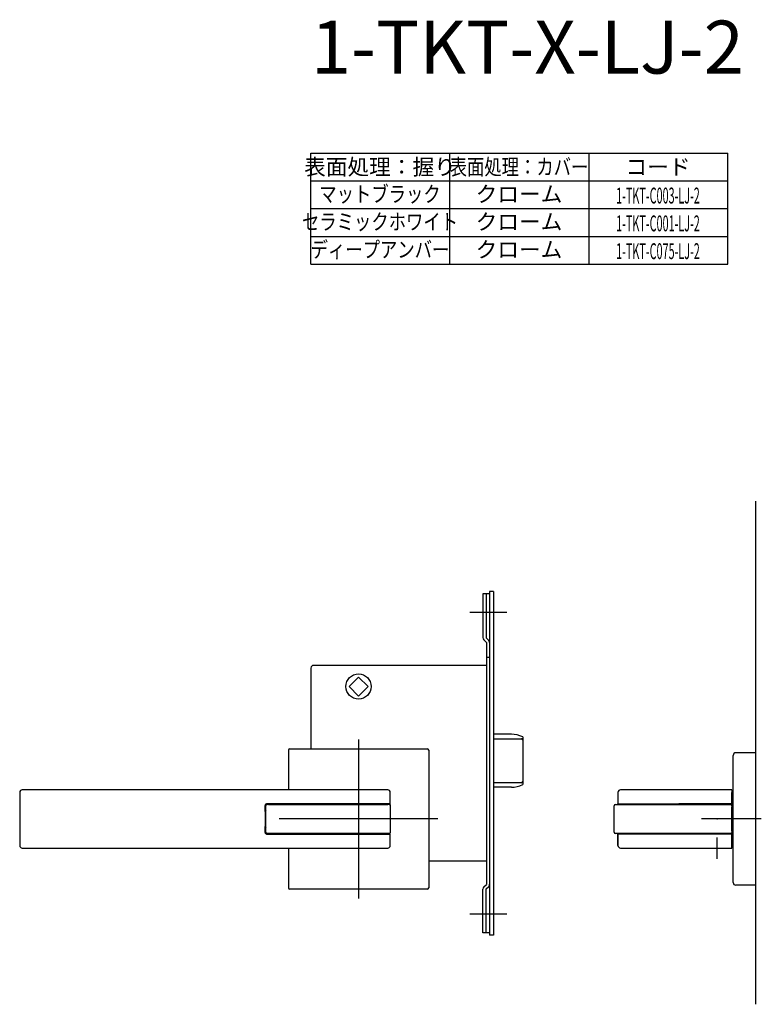
# Model space of a CAD drawing. Extents: x -3702 to -3068, y 1334 to 1747.
# Drawn here: x -3702 to -3422, y 1334 to 1706 of the extents above; entities that cross this region are included whole.
import ezdxf
from ezdxf.enums import TextEntityAlignment as Align

# ---------------------------------------------------------------- set-up
doc = ezdxf.new("R2010")
doc.units = 0
doc.header["$LTSCALE"] = 0.5
doc.linetypes.add('CENTER2', pattern=[28.575, 19.05, -3.175, 3.175, -3.175])
for name, color, linetype in [('01', 1, 'CONTINUOUS'), ('1CENTER', 7, 'CENTER2'), ('1DIM', 7, 'CONTINUOUS'), ('1TEXT', 7, 'CONTINUOUS')]:
    doc.layers.add(name, color=color, linetype=linetype)
doc.styles.get("Standard").update_dxf_attribs({"font": 'txt.shx', "bigfont": 'extfont.shx'})

msp = doc.modelspace()

# ---------------------------------------------------------------- linework, layer by layer
at = {"layer": '01'}
for p, q in [((-3424.38, 1523.69), (-3424.38, 1333.69)), ((-3518.38, 1481.69), (-3532.38, 1481.69)), ((-3574.38, 1433.69), (-3574.38, 1373.69)), ((-3574.38, 1433.69), (-3574.38, 1373.69)), ((-3600.88, 1429.69), (-3600.88, 1414.69)), ((-3600.38, 1430.19), (-3548.38, 1430.19)), ((-3547.88, 1429.69), (-3547.88, 1377.69)), ((-3424.38, 1428.69), (-3431.88, 1428.69)), ((-3424.38, 1428.69), (-3424.38, 1378.69)), ((-3432.88, 1379.69), (-3432.88, 1427.69)), ((-3476.38, 1413.69), (-3476.38, 1409.44)), ((-3455.16, 1414.69), (-3475.38, 1414.69)), ((-3562.38, 1409.44), (-3563.03, 1409.19)), ((-3476.38, 1409.44), (-3453.43, 1409.42)), ((-3476.38, 1409.19), (-3476.38, 1409.44)), ((-3609.63, 1406.55), (-3609.63, 1408.43)), ((-3477.88, 1398.69), (-3477.88, 1408.69)), ((-3477.38, 1409.19), (-3476.1, 1409.19)), ((-3544.38, 1403.69), (-3604.38, 1403.69)), ((-3544.38, 1403.69), (-3604.38, 1403.69)), ((-3422.25, 1403.69), (-3444.88, 1403.69)), ((-3609.63, 1398.94), (-3609.63, 1400.83)), ((-3562.38, 1397.94), (-3563.03, 1398.19)), ((-3476.1, 1398.19), (-3477.38, 1398.19)), ((-3476.38, 1397.94), (-3476.38, 1398.19)), ((-3476.38, 1397.94), (-3476.38, 1393.69)), ((-3476.38, 1393.69), (-3476.38, 1397.94)), ((-3600.88, 1392.69), (-3600.88, 1377.69)), ((-3475.38, 1392.69), (-3460.85, 1392.69)), ((-3548.38, 1377.19), (-3600.38, 1377.19)), ((-3424.38, 1378.69), (-3431.88, 1378.69)), ((-3518.38, 1367.69), (-3532.38, 1367.69))]:
    msp.add_line(p, q, dxfattribs=at)
at = {"layer": '01', "linetype": 'BYBLOCK'}
for p, q in [((-3524.88, 1488.69), (-3527.38, 1488.69)), ((-3527.38, 1488.69), (-3527.38, 1472.18)), ((-3526.18, 1488.69), (-3526.18, 1472.09)), ((-3524.88, 1489.59), (-3524.88, 1359.79)), ((-3523.38, 1489.59), (-3524.88, 1489.59)), ((-3523.38, 1489.59), (-3523.38, 1359.79)), ((-3527.02, 1471.34), (-3526.08, 1470.39)), ((-3526.18, 1472.09), (-3525.23, 1471.14)), ((-3526.08, 1470.39), (-3526.08, 1378.99)), ((-3554.38, 1461.69), (-3591.38, 1461.69)), ((-3526.08, 1461.69), (-3554.38, 1461.69)), ((-3524.88, 1464.69), (-3526.08, 1464.69)), ((-3592.38, 1460.69), (-3592.38, 1439.19)), ((-3577.98, 1453.69), (-3574.38, 1457.29)), ((-3570.77, 1453.69), (-3574.38, 1457.29)), ((-3577.98, 1453.69), (-3574.38, 1450.08)), ((-3570.77, 1453.69), (-3574.38, 1450.08)), ((-3592.38, 1439.19), (-3592.38, 1430.19)), ((-3516.67, 1435.69), (-3523.38, 1435.69)), ((-3516.67, 1435.69), (-3523.38, 1435.69)), ((-3512.38, 1434.72), (-3512.38, 1416.66)), ((-3512.38, 1434.72), (-3512.38, 1416.66)), ((-3516.67, 1415.69), (-3523.38, 1415.69)), ((-3516.67, 1415.69), (-3523.38, 1415.69)), ((-3526.08, 1387.69), (-3547.88, 1387.69)), ((-3527.38, 1360.69), (-3527.38, 1377.19)), ((-3527.02, 1378.04), (-3526.08, 1378.99)), ((-3526.18, 1377.29), (-3525.23, 1378.24)), ((-3526.18, 1360.69), (-3526.18, 1377.29)), ((-3524.88, 1360.69), (-3527.38, 1360.69)), ((-3523.38, 1359.79), (-3524.88, 1359.79))]:
    msp.add_line(p, q, dxfattribs=at)
at = {"layer": '01', "linetype": 'CONTINUOUS'}
for p, q in [((-3523.38, 1434), (-3512.88, 1434)), ((-3512.38, 1433.17), (-3512.38, 1418.2)), ((-3512.88, 1417.37), (-3523.38, 1417.37)), ((-3702.38, 1413.69), (-3702.38, 1393.69)), ((-3563.38, 1414.69), (-3701.38, 1414.69)), ((-3562.38, 1409.44), (-3562.38, 1413.69)), ((-3433.38, 1414.69), (-3455.16, 1414.69)), ((-3433.38, 1414.69), (-3433.38, 1413.69)), ((-3433.38, 1413.69), (-3433.18, 1413.69)), ((-3433.38, 1409.44), (-3433.38, 1413.69)), ((-3433.18, 1413.69), (-3433.18, 1393.69)), ((-3563.38, 1409.44), (-3609.13, 1409.44)), ((-3433.38, 1409.44), (-3453.43, 1409.44)), ((-3433.38, 1408.79), (-3433.38, 1409.44)), ((-3609.63, 1406.55), (-3609.63, 1400.83)), ((-3609.38, 1398.69), (-3609.38, 1408.69)), ((-3608.38, 1409.19), (-3563.38, 1409.19)), ((-3562.78, 1409.17), (-3562.88, 1409.19)), ((-3562.39, 1408.69), (-3562.38, 1408.69)), ((-3562.38, 1408.69), (-3562.38, 1398.69)), ((-3476.1, 1409.19), (-3433.38, 1409.19)), ((-3433.38, 1408.69), (-3433.38, 1409.19)), ((-3433.38, 1408.79), (-3433.38, 1408.32)), ((-3433.38, 1408.69), (-3433.38, 1398.69)), ((-3433.38, 1403.69), (-3433.38, 1408.32)), ((-3433.38, 1399.05), (-3433.38, 1403.69)), ((-3563.38, 1398.19), (-3608.38, 1398.19)), ((-3562.89, 1398.19), (-3562.88, 1398.19)), ((-3562.75, 1398.2), (-3562.83, 1398.19)), ((-3562.38, 1398.69), (-3562.39, 1398.69)), ((-3433.38, 1398.19), (-3476.1, 1398.19)), ((-3433.38, 1399.05), (-3433.38, 1398.58)), ((-3433.38, 1398.69), (-3433.38, 1398.19)), ((-3433.38, 1397.94), (-3433.38, 1398.58)), ((-3609.13, 1397.94), (-3563.38, 1397.94)), ((-3562.38, 1393.69), (-3562.38, 1397.94)), ((-3433.38, 1397.94), (-3476.38, 1397.94)), ((-3433.38, 1393.69), (-3433.38, 1397.94)), ((-3701.38, 1392.69), (-3563.38, 1392.69)), ((-3460.85, 1392.69), (-3433.38, 1392.69)), ((-3433.18, 1393.69), (-3433.38, 1393.69)), ((-3433.38, 1392.69), (-3433.38, 1393.69))]:
    msp.add_line(p, q, dxfattribs=at)
for points in [[(-3609.63, 1408.43), (-3609.63, 1408.45), (-3609.63, 1408.46), (-3609.63, 1408.48), (-3609.63, 1408.49), (-3609.62, 1408.5), (-3609.62, 1408.52), (-3609.62, 1408.53), (-3609.62, 1408.54), (-3609.62, 1408.56), (-3609.62, 1408.57), (-3609.62, 1408.59), (-3609.62, 1408.6), (-3609.62, 1408.61), (-3609.62, 1408.63), (-3609.62, 1408.64), (-3609.61, 1408.65), (-3609.61, 1408.67), (-3609.61, 1408.68), (-3609.61, 1408.69), (-3609.61, 1408.71), (-3609.61, 1408.72), (-3609.6, 1408.74), (-3609.6, 1408.75), (-3609.6, 1408.76), (-3609.6, 1408.78), (-3609.59, 1408.79), (-3609.59, 1408.8), (-3609.59, 1408.82), (-3609.59, 1408.83), (-3609.58, 1408.84), (-3609.58, 1408.86), (-3609.58, 1408.87), (-3609.57, 1408.88), (-3609.57, 1408.9), (-3609.57, 1408.91), (-3609.56, 1408.92), (-3609.56, 1408.94), (-3609.55, 1408.95), (-3609.55, 1408.96), (-3609.55, 1408.98), (-3609.54, 1408.99), (-3609.54, 1409), (-3609.53, 1409.02), (-3609.53, 1409.03), (-3609.52, 1409.04), (-3609.52, 1409.05), (-3609.51, 1409.07), (-3609.51, 1409.08), (-3609.5, 1409.09), (-3609.5, 1409.11), (-3609.49, 1409.12), (-3609.49, 1409.13), (-3609.48, 1409.14), (-3609.47, 1409.15), (-3609.47, 1409.17), (-3609.46, 1409.18), (-3609.45, 1409.19), (-3609.45, 1409.2), (-3609.44, 1409.21), (-3609.43, 1409.23), (-3609.43, 1409.24), (-3609.42, 1409.25), (-3609.41, 1409.26), (-3609.4, 1409.27), (-3609.39, 1409.28), (-3609.38, 1409.29), (-3609.38, 1409.3), (-3609.37, 1409.31), (-3609.36, 1409.32), (-3609.35, 1409.33), (-3609.34, 1409.34), (-3609.33, 1409.35), (-3609.32, 1409.36), (-3609.31, 1409.37), (-3609.29, 1409.38), (-3609.28, 1409.39), (-3609.27, 1409.39), (-3609.26, 1409.4), (-3609.25, 1409.41), (-3609.23, 1409.41), (-3609.22, 1409.42), (-3609.21, 1409.42), (-3609.19, 1409.43), (-3609.18, 1409.43), (-3609.17, 1409.43), (-3609.15, 1409.44), (-3609.14, 1409.44), (-3609.13, 1409.44)], [(-3563.25, 1409.43), (-3563.26, 1409.43), (-3563.26, 1409.44), (-3563.26, 1409.44), (-3563.27, 1409.44), (-3563.27, 1409.44), (-3563.27, 1409.44), (-3563.28, 1409.44), (-3563.28, 1409.44), (-3563.29, 1409.44), (-3563.29, 1409.44), (-3563.29, 1409.44), (-3563.3, 1409.44), (-3563.3, 1409.44), (-3563.31, 1409.44), (-3563.31, 1409.44), (-3563.31, 1409.44), (-3563.32, 1409.44), (-3563.32, 1409.44), (-3563.33, 1409.44), (-3563.33, 1409.44), (-3563.33, 1409.44), (-3563.34, 1409.44), (-3563.34, 1409.44), (-3563.34, 1409.44), (-3563.35, 1409.44), (-3563.35, 1409.44), (-3563.36, 1409.44), (-3563.36, 1409.44), (-3563.36, 1409.44), (-3563.37, 1409.44), (-3563.37, 1409.44), (-3563.38, 1409.44)], [(-3562.38, 1409.44), (-3562.38, 1409.44), (-3562.38, 1409.44), (-3562.38, 1409.44), (-3562.38, 1409.44), (-3562.38, 1409.44), (-3562.39, 1409.44), (-3562.39, 1409.44), (-3562.4, 1409.44), (-3562.4, 1409.44), (-3562.41, 1409.44), (-3562.42, 1409.44), (-3562.42, 1409.43), (-3562.43, 1409.43), (-3562.44, 1409.43), (-3562.45, 1409.43), (-3562.46, 1409.43), (-3562.47, 1409.43), (-3562.48, 1409.43), (-3562.49, 1409.43), (-3562.51, 1409.43), (-3562.52, 1409.43), (-3562.53, 1409.43), (-3562.55, 1409.43), (-3562.56, 1409.43), (-3562.58, 1409.42), (-3562.59, 1409.42), (-3562.61, 1409.42), (-3562.63, 1409.42), (-3562.64, 1409.42), (-3562.66, 1409.42), (-3562.68, 1409.42), (-3562.7, 1409.42), (-3562.72, 1409.42), (-3562.74, 1409.42), (-3562.76, 1409.42), (-3562.78, 1409.42), (-3562.8, 1409.42), (-3562.82, 1409.42), (-3562.84, 1409.42), (-3562.86, 1409.42), (-3562.89, 1409.42), (-3562.91, 1409.42), (-3562.93, 1409.42), (-3562.95, 1409.43), (-3562.98, 1409.43), (-3563, 1409.43), (-3563.03, 1409.43), (-3563.05, 1409.43), (-3563.07, 1409.43), (-3563.1, 1409.43), (-3563.12, 1409.43), (-3563.15, 1409.43), (-3563.17, 1409.43), (-3563.2, 1409.43), (-3563.23, 1409.43), (-3563.25, 1409.43)], [(-3609.38, 1408.69), (-3609.38, 1408.7), (-3609.38, 1408.71), (-3609.38, 1408.72), (-3609.37, 1408.73), (-3609.37, 1408.74), (-3609.37, 1408.75), (-3609.37, 1408.76), (-3609.37, 1408.77), (-3609.37, 1408.78), (-3609.37, 1408.79), (-3609.36, 1408.8), (-3609.36, 1408.81), (-3609.36, 1408.82), (-3609.36, 1408.83), (-3609.35, 1408.84), (-3609.35, 1408.85), (-3609.34, 1408.86), (-3609.34, 1408.87), (-3609.34, 1408.88), (-3609.33, 1408.89), (-3609.33, 1408.9), (-3609.32, 1408.91), (-3609.32, 1408.92), (-3609.31, 1408.93), (-3609.31, 1408.94), (-3609.3, 1408.95), (-3609.29, 1408.96), (-3609.29, 1408.97), (-3609.28, 1408.98), (-3609.27, 1408.99), (-3609.27, 1409), (-3609.26, 1409.01), (-3609.25, 1409.02), (-3609.25, 1409.02), (-3609.24, 1409.03), (-3609.23, 1409.04), (-3609.22, 1409.05), (-3609.21, 1409.06), (-3609.2, 1409.06), (-3609.2, 1409.07), (-3609.19, 1409.08), (-3609.18, 1409.09), (-3609.17, 1409.09), (-3609.16, 1409.1), (-3609.15, 1409.11), (-3609.14, 1409.11), (-3609.13, 1409.12), (-3609.12, 1409.12), (-3609.11, 1409.13), (-3609.1, 1409.13), (-3609.09, 1409.14), (-3609.08, 1409.14), (-3609.07, 1409.15), (-3609.06, 1409.15), (-3609.05, 1409.16), (-3609.04, 1409.16), (-3609.03, 1409.16), (-3609.02, 1409.17), (-3609.01, 1409.17), (-3609, 1409.17), (-3608.99, 1409.17), (-3608.98, 1409.18), (-3608.97, 1409.18), (-3608.96, 1409.18), (-3608.95, 1409.18), (-3608.94, 1409.18), (-3608.93, 1409.18), (-3608.92, 1409.19), (-3608.91, 1409.19), (-3608.9, 1409.19), (-3608.89, 1409.19), (-3608.88, 1409.19)], [(-3562.8, 1409.18), (-3562.78, 1409.18), (-3562.77, 1409.17), (-3562.76, 1409.17), (-3562.75, 1409.17), (-3562.74, 1409.17), (-3562.73, 1409.16), (-3562.72, 1409.16), (-3562.7, 1409.15), (-3562.69, 1409.15), (-3562.68, 1409.15), (-3562.67, 1409.14), (-3562.66, 1409.14), (-3562.65, 1409.13), (-3562.64, 1409.13), (-3562.63, 1409.12), (-3562.62, 1409.11), (-3562.61, 1409.11), (-3562.6, 1409.1), (-3562.59, 1409.09), (-3562.57, 1409.08), (-3562.57, 1409.08), (-3562.56, 1409.07), (-3562.55, 1409.06), (-3562.54, 1409.05), (-3562.53, 1409.04), (-3562.52, 1409.03), (-3562.51, 1409.02), (-3562.5, 1409.01), (-3562.49, 1409), (-3562.49, 1408.99), (-3562.48, 1408.98), (-3562.47, 1408.97), (-3562.46, 1408.96), (-3562.46, 1408.95), (-3562.45, 1408.94), (-3562.44, 1408.93), (-3562.44, 1408.92), (-3562.43, 1408.91), (-3562.43, 1408.9), (-3562.42, 1408.89), (-3562.42, 1408.87), (-3562.41, 1408.86), (-3562.41, 1408.85), (-3562.4, 1408.84), (-3562.4, 1408.83), (-3562.4, 1408.81), (-3562.39, 1408.8), (-3562.39, 1408.79), (-3562.39, 1408.78), (-3562.39, 1408.76), (-3562.39, 1408.75), (-3562.38, 1408.74), (-3562.38, 1408.73), (-3562.38, 1408.71), (-3562.38, 1408.7), (-3562.38, 1408.69)], [(-3609.13, 1397.94), (-3609.14, 1397.94), (-3609.15, 1397.94), (-3609.17, 1397.94), (-3609.18, 1397.94), (-3609.19, 1397.95), (-3609.21, 1397.95), (-3609.22, 1397.96), (-3609.23, 1397.96), (-3609.25, 1397.97), (-3609.26, 1397.97), (-3609.27, 1397.98), (-3609.28, 1397.99), (-3609.29, 1398), (-3609.31, 1398), (-3609.32, 1398.01), (-3609.33, 1398.02), (-3609.34, 1398.03), (-3609.35, 1398.04), (-3609.36, 1398.05), (-3609.37, 1398.06), (-3609.38, 1398.07), (-3609.38, 1398.08), (-3609.39, 1398.09), (-3609.4, 1398.1), (-3609.41, 1398.11), (-3609.42, 1398.12), (-3609.43, 1398.14), (-3609.43, 1398.15), (-3609.44, 1398.16), (-3609.45, 1398.17), (-3609.45, 1398.18), (-3609.46, 1398.2), (-3609.47, 1398.21), (-3609.47, 1398.22), (-3609.48, 1398.23), (-3609.49, 1398.24), (-3609.49, 1398.26), (-3609.5, 1398.27), (-3609.5, 1398.28), (-3609.51, 1398.29), (-3609.51, 1398.31), (-3609.52, 1398.32), (-3609.52, 1398.33), (-3609.53, 1398.35), (-3609.53, 1398.36), (-3609.54, 1398.37), (-3609.54, 1398.39), (-3609.55, 1398.4), (-3609.55, 1398.41), (-3609.55, 1398.42), (-3609.56, 1398.44), (-3609.56, 1398.45), (-3609.57, 1398.46), (-3609.57, 1398.48), (-3609.57, 1398.49), (-3609.58, 1398.5), (-3609.58, 1398.52), (-3609.58, 1398.53), (-3609.59, 1398.54), (-3609.59, 1398.56), (-3609.59, 1398.57), (-3609.59, 1398.59), (-3609.6, 1398.6), (-3609.6, 1398.61), (-3609.6, 1398.63), (-3609.6, 1398.64), (-3609.61, 1398.65), (-3609.61, 1398.67), (-3609.61, 1398.68), (-3609.61, 1398.69), (-3609.61, 1398.71), (-3609.61, 1398.72), (-3609.62, 1398.73), (-3609.62, 1398.75), (-3609.62, 1398.76), (-3609.62, 1398.78), (-3609.62, 1398.79), (-3609.62, 1398.8), (-3609.62, 1398.82), (-3609.62, 1398.83), (-3609.62, 1398.84), (-3609.62, 1398.86), (-3609.62, 1398.87), (-3609.63, 1398.88), (-3609.63, 1398.9), (-3609.63, 1398.91), (-3609.63, 1398.93), (-3609.63, 1398.94)], [(-3562.84, 1398.19), (-3562.84, 1398.19), (-3562.85, 1398.19), (-3562.85, 1398.19), (-3562.85, 1398.19), (-3562.86, 1398.19), (-3562.86, 1398.19), (-3562.86, 1398.19), (-3562.87, 1398.19), (-3562.87, 1398.19), (-3562.87, 1398.19), (-3562.88, 1398.19), (-3562.88, 1398.19), (-3562.89, 1398.19), (-3562.89, 1398.19), (-3562.9, 1398.19), (-3562.91, 1398.19), (-3562.91, 1398.19), (-3562.92, 1398.19), (-3562.92, 1398.19), (-3562.93, 1398.19), (-3562.94, 1398.19), (-3562.95, 1398.19), (-3562.95, 1398.19), (-3562.96, 1398.19), (-3562.97, 1398.19), (-3562.98, 1398.19), (-3562.98, 1398.19), (-3562.99, 1398.19), (-3563, 1398.19), (-3563.01, 1398.19), (-3563.02, 1398.19), (-3563.03, 1398.19), (-3563.04, 1398.19), (-3563.05, 1398.19), (-3563.06, 1398.19), (-3563.06, 1398.19), (-3563.07, 1398.19), (-3563.08, 1398.19), (-3563.09, 1398.19), (-3563.1, 1398.19), (-3563.12, 1398.19), (-3563.13, 1398.19), (-3563.14, 1398.19), (-3563.15, 1398.19), (-3563.16, 1398.19), (-3563.17, 1398.19), (-3563.18, 1398.19), (-3563.19, 1398.19), (-3563.2, 1398.19), (-3563.21, 1398.19), (-3563.22, 1398.19), (-3563.24, 1398.19), (-3563.25, 1398.19), (-3563.26, 1398.19), (-3563.27, 1398.19), (-3563.28, 1398.19), (-3563.29, 1398.19), (-3563.31, 1398.19), (-3563.32, 1398.19), (-3563.33, 1398.19), (-3563.34, 1398.19), (-3563.35, 1398.19), (-3563.36, 1398.19), (-3563.38, 1398.19)], [(-3562.38, 1398.69), (-3562.38, 1398.68), (-3562.38, 1398.67), (-3562.38, 1398.65), (-3562.38, 1398.64), (-3562.38, 1398.63), (-3562.38, 1398.62), (-3562.39, 1398.61), (-3562.39, 1398.6), (-3562.39, 1398.59), (-3562.39, 1398.58), (-3562.39, 1398.57), (-3562.4, 1398.56), (-3562.4, 1398.55), (-3562.4, 1398.54), (-3562.41, 1398.53), (-3562.41, 1398.52), (-3562.41, 1398.51), (-3562.42, 1398.5), (-3562.42, 1398.49), (-3562.43, 1398.48), (-3562.43, 1398.47), (-3562.44, 1398.46), (-3562.44, 1398.45), (-3562.45, 1398.44), (-3562.45, 1398.43), (-3562.46, 1398.42), (-3562.46, 1398.41), (-3562.47, 1398.4), (-3562.48, 1398.39), (-3562.48, 1398.38), (-3562.49, 1398.37), (-3562.5, 1398.37), (-3562.5, 1398.36), (-3562.51, 1398.35), (-3562.52, 1398.34), (-3562.53, 1398.33), (-3562.53, 1398.33), (-3562.54, 1398.32), (-3562.55, 1398.31), (-3562.56, 1398.3), (-3562.57, 1398.3), (-3562.57, 1398.29), (-3562.58, 1398.28), (-3562.59, 1398.28), (-3562.6, 1398.27), (-3562.61, 1398.27), (-3562.62, 1398.26), (-3562.63, 1398.25), (-3562.64, 1398.25), (-3562.65, 1398.24), (-3562.66, 1398.24), (-3562.67, 1398.23), (-3562.68, 1398.23), (-3562.69, 1398.23), (-3562.7, 1398.22), (-3562.71, 1398.22), (-3562.72, 1398.21), (-3562.73, 1398.21), (-3562.74, 1398.21), (-3562.75, 1398.21), (-3562.76, 1398.2), (-3562.77, 1398.2), (-3562.78, 1398.2), (-3562.79, 1398.19)], [(-3563.38, 1397.94), (-3563.37, 1397.94), (-3563.37, 1397.94), (-3563.36, 1397.94), (-3563.36, 1397.94), (-3563.36, 1397.94), (-3563.35, 1397.94), (-3563.35, 1397.94), (-3563.34, 1397.94), (-3563.34, 1397.94), (-3563.34, 1397.94), (-3563.33, 1397.94), (-3563.33, 1397.94), (-3563.33, 1397.94), (-3563.32, 1397.94), (-3563.32, 1397.94), (-3563.31, 1397.94), (-3563.31, 1397.94), (-3563.31, 1397.94), (-3563.3, 1397.94), (-3563.3, 1397.94), (-3563.29, 1397.94), (-3563.29, 1397.94), (-3563.29, 1397.94), (-3563.28, 1397.94), (-3563.28, 1397.94), (-3563.27, 1397.94), (-3563.27, 1397.94), (-3563.27, 1397.94), (-3563.26, 1397.94), (-3563.26, 1397.94), (-3563.26, 1397.94), (-3563.25, 1397.94)], [(-3563.25, 1397.94), (-3563.23, 1397.94), (-3563.2, 1397.94), (-3563.17, 1397.94), (-3563.15, 1397.94), (-3563.12, 1397.94), (-3563.1, 1397.95), (-3563.07, 1397.95), (-3563.05, 1397.95), (-3563.03, 1397.95), (-3563, 1397.95), (-3562.98, 1397.95), (-3562.96, 1397.95), (-3562.93, 1397.95), (-3562.91, 1397.95), (-3562.89, 1397.95), (-3562.86, 1397.95), (-3562.84, 1397.95), (-3562.82, 1397.95), (-3562.8, 1397.95), (-3562.78, 1397.95), (-3562.76, 1397.95), (-3562.74, 1397.95), (-3562.72, 1397.95), (-3562.7, 1397.95), (-3562.68, 1397.95), (-3562.66, 1397.95), (-3562.64, 1397.95), (-3562.63, 1397.95), (-3562.61, 1397.95), (-3562.59, 1397.95), (-3562.58, 1397.95), (-3562.56, 1397.95), (-3562.55, 1397.95), (-3562.53, 1397.95), (-3562.52, 1397.95), (-3562.51, 1397.95), (-3562.49, 1397.94), (-3562.48, 1397.94), (-3562.47, 1397.94), (-3562.46, 1397.94), (-3562.45, 1397.94), (-3562.44, 1397.94), (-3562.43, 1397.94), (-3562.42, 1397.94), (-3562.42, 1397.94), (-3562.41, 1397.94), (-3562.4, 1397.94), (-3562.4, 1397.94), (-3562.39, 1397.94), (-3562.39, 1397.94), (-3562.38, 1397.94), (-3562.38, 1397.94), (-3562.38, 1397.94), (-3562.38, 1397.94), (-3562.38, 1397.94), (-3562.38, 1397.94)]]:
    msp.add_lwpolyline(points, dxfattribs=at)
for points in [[(-3562.38, 1409.44, 0), (-3562.38, 1409.44, 0), (-3562.38, 1409.44, 0), (-3562.38, 1409.44, 0), (-3562.38, 1409.44, 0), (-3562.38, 1409.44, 0), (-3562.38, 1409.44, 0), (-3562.38, 1409.44, 0), (-3562.38, 1409.44, 0), (-3562.38, 1409.44, 0), (-3562.38, 1409.44, 0), (-3562.38, 1409.44, 0), (-3562.38, 1409.44, 0), (-3562.38, 1409.44, 0), (-3562.38, 1409.44, 0), (-3562.38, 1409.44, 0), (-3562.38, 1409.44, 0), (-3562.38, 1409.44, 0), (-3562.38, 1409.44, 0), (-3562.38, 1409.44, 0), (-3562.38, 1409.44, 0), (-3562.38, 1409.44, 0), (-3562.38, 1409.44, 0), (-3562.38, 1409.44, 0), (-3562.38, 1409.44, 0)], [(-3608.38, 1409.19, 0), (-3608.39, 1409.19, 0), (-3608.39, 1409.19, 0), (-3608.4, 1409.19, 0), (-3608.41, 1409.19, 0), (-3608.42, 1409.19, 0), (-3608.43, 1409.19, 0), (-3608.44, 1409.19, 0), (-3608.45, 1409.19, 0), (-3608.46, 1409.19, 0), (-3608.46, 1409.19, 0), (-3608.47, 1409.19, 0), (-3608.48, 1409.19, 0), (-3608.49, 1409.19, 0), (-3608.5, 1409.19, 0), (-3608.51, 1409.19, 0), (-3608.52, 1409.19, 0), (-3608.53, 1409.19, 0), (-3608.53, 1409.19, 0), (-3608.54, 1409.19, 0), (-3608.55, 1409.19, 0), (-3608.56, 1409.19, 0), (-3608.57, 1409.19, 0), (-3608.58, 1409.19, 0), (-3608.58, 1409.19, 0), (-3608.59, 1409.19, 0), (-3608.6, 1409.19, 0), (-3608.61, 1409.19, 0), (-3608.62, 1409.19, 0), (-3608.62, 1409.19, 0), (-3608.63, 1409.19, 0), (-3608.64, 1409.19, 0), (-3608.65, 1409.19, 0), (-3608.65, 1409.19, 0), (-3608.66, 1409.19, 0), (-3608.67, 1409.19, 0), (-3608.68, 1409.19, 0), (-3608.68, 1409.19, 0), (-3608.69, 1409.19, 0), (-3608.7, 1409.19, 0), (-3608.7, 1409.19, 0), (-3608.71, 1409.19, 0), (-3608.72, 1409.19, 0), (-3608.72, 1409.19, 0), (-3608.73, 1409.19, 0), (-3608.74, 1409.19, 0), (-3608.74, 1409.19, 0), (-3608.75, 1409.19, 0), (-3608.75, 1409.19, 0), (-3608.76, 1409.19, 0), (-3608.77, 1409.19, 0), (-3608.77, 1409.19, 0), (-3608.78, 1409.19, 0), (-3608.78, 1409.19, 0), (-3608.79, 1409.19, 0), (-3608.79, 1409.19, 0), (-3608.8, 1409.19, 0), (-3608.8, 1409.19, 0), (-3608.81, 1409.19, 0), (-3608.81, 1409.19, 0), (-3608.81, 1409.19, 0), (-3608.82, 1409.19, 0), (-3608.82, 1409.19, 0), (-3608.83, 1409.19, 0), (-3608.83, 1409.19, 0), (-3608.83, 1409.19, 0), (-3608.84, 1409.19, 0), (-3608.84, 1409.19, 0), (-3608.84, 1409.19, 0), (-3608.85, 1409.19, 0), (-3608.85, 1409.19, 0), (-3608.85, 1409.19, 0), (-3608.86, 1409.19, 0), (-3608.86, 1409.19, 0), (-3608.86, 1409.19, 0), (-3608.86, 1409.19, 0), (-3608.86, 1409.19, 0), (-3608.87, 1409.19, 0), (-3608.87, 1409.19, 0), (-3608.87, 1409.19, 0), (-3608.87, 1409.19, 0), (-3608.87, 1409.19, 0), (-3608.87, 1409.19, 0), (-3608.87, 1409.19, 0), (-3608.87, 1409.19, 0), (-3608.87, 1409.19, 0), (-3608.88, 1409.19, 0), (-3608.88, 1409.19, 0), (-3608.88, 1409.19, 0)], [(-3562.88, 1409.19, 0), (-3562.88, 1409.19, 0), (-3562.88, 1409.19, 0), (-3562.88, 1409.19, 0), (-3562.88, 1409.19, 0), (-3562.88, 1409.19, 0), (-3562.88, 1409.19, 0), (-3562.88, 1409.19, 0), (-3562.88, 1409.19, 0), (-3562.88, 1409.19, 0), (-3562.88, 1409.19, 0), (-3562.89, 1409.19, 0), (-3562.89, 1409.19, 0), (-3562.89, 1409.19, 0), (-3562.89, 1409.19, 0), (-3562.89, 1409.19, 0), (-3562.9, 1409.19, 0), (-3562.9, 1409.19, 0), (-3562.9, 1409.19, 0), (-3562.9, 1409.19, 0), (-3562.91, 1409.19, 0), (-3562.91, 1409.19, 0), (-3562.91, 1409.19, 0), (-3562.92, 1409.19, 0), (-3562.92, 1409.19, 0), (-3562.93, 1409.19, 0), (-3562.93, 1409.19, 0), (-3562.93, 1409.19, 0), (-3562.94, 1409.19, 0), (-3562.94, 1409.19, 0), (-3562.95, 1409.19, 0), (-3562.95, 1409.19, 0), (-3562.96, 1409.19, 0), (-3562.96, 1409.19, 0), (-3562.97, 1409.19, 0), (-3562.97, 1409.19, 0), (-3562.98, 1409.19, 0), (-3562.98, 1409.19, 0), (-3562.99, 1409.19, 0), (-3562.99, 1409.19, 0), (-3563, 1409.19, 0), (-3563, 1409.19, 0), (-3563.01, 1409.19, 0), (-3563.02, 1409.19, 0), (-3563.02, 1409.19, 0), (-3563.03, 1409.19, 0), (-3563.04, 1409.19, 0), (-3563.04, 1409.19, 0), (-3563.05, 1409.19, 0), (-3563.06, 1409.19, 0), (-3563.06, 1409.19, 0), (-3563.07, 1409.19, 0), (-3563.08, 1409.19, 0), (-3563.08, 1409.19, 0), (-3563.09, 1409.19, 0), (-3563.1, 1409.19, 0), (-3563.11, 1409.19, 0), (-3563.11, 1409.19, 0), (-3563.12, 1409.19, 0), (-3563.13, 1409.19, 0), (-3563.14, 1409.19, 0), (-3563.14, 1409.19, 0), (-3563.15, 1409.19, 0), (-3563.16, 1409.19, 0), (-3563.17, 1409.19, 0), (-3563.18, 1409.19, 0), (-3563.18, 1409.19, 0), (-3563.19, 1409.19, 0), (-3563.2, 1409.19, 0), (-3563.21, 1409.19, 0), (-3563.22, 1409.19, 0), (-3563.23, 1409.19, 0), (-3563.24, 1409.19, 0), (-3563.24, 1409.19, 0), (-3563.25, 1409.19, 0), (-3563.26, 1409.19, 0), (-3563.27, 1409.19, 0), (-3563.28, 1409.19, 0), (-3563.29, 1409.19, 0), (-3563.3, 1409.19, 0), (-3563.3, 1409.19, 0), (-3563.31, 1409.19, 0), (-3563.32, 1409.19, 0), (-3563.33, 1409.19, 0), (-3563.34, 1409.19, 0), (-3563.35, 1409.19, 0), (-3563.36, 1409.19, 0), (-3563.37, 1409.19, 0), (-3563.38, 1409.19, 0)], [(-3608.38, 1398.19, 0), (-3608.39, 1398.19, 0), (-3608.4, 1398.19, 0), (-3608.41, 1398.19, 0), (-3608.42, 1398.19, 0), (-3608.43, 1398.19, 0), (-3608.44, 1398.19, 0), (-3608.45, 1398.19, 0), (-3608.46, 1398.19, 0), (-3608.47, 1398.19, 0), (-3608.48, 1398.19, 0), (-3608.49, 1398.19, 0), (-3608.5, 1398.19, 0), (-3608.51, 1398.19, 0), (-3608.52, 1398.19, 0), (-3608.53, 1398.19, 0), (-3608.54, 1398.19, 0), (-3608.55, 1398.19, 0), (-3608.56, 1398.19, 0), (-3608.57, 1398.19, 0), (-3608.58, 1398.19, 0), (-3608.59, 1398.19, 0), (-3608.6, 1398.19, 0), (-3608.61, 1398.19, 0), (-3608.62, 1398.19, 0), (-3608.63, 1398.19, 0), (-3608.64, 1398.19, 0), (-3608.65, 1398.19, 0), (-3608.66, 1398.19, 0), (-3608.67, 1398.19, 0), (-3608.68, 1398.19, 0), (-3608.69, 1398.19, 0), (-3608.7, 1398.19, 0), (-3608.7, 1398.19, 0), (-3608.71, 1398.19, 0), (-3608.72, 1398.19, 0), (-3608.73, 1398.19, 0), (-3608.74, 1398.19, 0), (-3608.75, 1398.19, 0), (-3608.75, 1398.19, 0), (-3608.76, 1398.19, 0), (-3608.77, 1398.19, 0), (-3608.77, 1398.19, 0), (-3608.78, 1398.19, 0), (-3608.79, 1398.19, 0), (-3608.79, 1398.19, 0), (-3608.8, 1398.19, 0), (-3608.81, 1398.19, 0), (-3608.81, 1398.19, 0), (-3608.82, 1398.19, 0), (-3608.82, 1398.19, 0), (-3608.83, 1398.19, 0), (-3608.83, 1398.19, 0), (-3608.84, 1398.19, 0), (-3608.84, 1398.19, 0), (-3608.84, 1398.19, 0), (-3608.85, 1398.19, 0), (-3608.85, 1398.19, 0), (-3608.86, 1398.19, 0), (-3608.86, 1398.19, 0), (-3608.86, 1398.19, 0), (-3608.86, 1398.19, 0), (-3608.87, 1398.19, 0), (-3608.87, 1398.19, 0), (-3608.87, 1398.19, 0), (-3608.87, 1398.19, 0), (-3608.87, 1398.19, 0), (-3608.87, 1398.19, 0), (-3608.87, 1398.19, 0), (-3608.88, 1398.19, 0), (-3608.88, 1398.19, 0), (-3608.88, 1398.19, 0), (-3608.88, 1398.19, 0)], [(-3562.38, 1397.94, 0), (-3562.38, 1397.94, 0), (-3562.38, 1397.94, 0), (-3562.38, 1397.94, 0), (-3562.38, 1397.94, 0), (-3562.38, 1397.94, 0), (-3562.38, 1397.94, 0), (-3562.38, 1397.94, 0), (-3562.38, 1397.94, 0), (-3562.38, 1397.94, 0), (-3562.38, 1397.94, 0), (-3562.38, 1397.94, 0), (-3562.38, 1397.94, 0), (-3562.38, 1397.94, 0), (-3562.38, 1397.94, 0), (-3562.38, 1397.94, 0), (-3562.38, 1397.94, 0), (-3562.38, 1397.94, 0), (-3562.38, 1397.94, 0), (-3562.38, 1397.94, 0), (-3562.38, 1397.94, 0), (-3562.38, 1397.94, 0), (-3562.38, 1397.94, 0), (-3562.38, 1397.94, 0), (-3562.38, 1397.94, 0)]]:
    msp.add_polyline3d(points, dxfattribs=at)
at = {"layer": '01', "linetype": 'BYBLOCK'}
msp.add_circle((-3574.38, 1453.69), 4.75, dxfattribs=at)
for centre, radius, start, end in [((-3526.18, 1472.18), 1.2, 180, 225), ((-3526.08, 1470.29), 1.2, 0, 45), ((-3591.38, 1460.69), 1, 90, 180), ((-3516.67, 1425.69), 10, 64.5775, 90), ((-3516.67, 1425.69), 10, 270, 295.4225), ((-3526.18, 1377.19), 1.2, 135, 180), ((-3526.08, 1379.08), 1.2, 315, 0)]:
    msp.add_arc(centre, radius, start, end, dxfattribs=at)
at = {"layer": '01', "linetype": 'CONTINUOUS'}
for centre, radius, start, end in [((-3512.84, 1433.54), 0.464, 5.7423, 94.7721), ((-3512.84, 1417.83), 0.464, 265.2279, 354.2577), ((-3701.38, 1413.69), 1, 90, 180), ((-3563.38, 1413.69), 1, 0, 90), ((-3609.13, 1406.55), 0.5, 120, 180), ((-3609.13, 1406.55), 0.5, 120, 180), ((-3608.88, 1398.69), 0.5, 180, 270), ((-3701.38, 1393.69), 1, 180, 270), ((-3563.38, 1393.69), 1, 270, 0)]:
    msp.add_arc(centre, radius, start, end, dxfattribs=at)
at = {"layer": '01'}
for centre, radius, start, end in [((-3600.38, 1429.69), 0.5, 90, 180), ((-3548.38, 1429.69), 0.5, 0, 90), ((-3431.88, 1427.69), 1, 90, 180), ((-3475.38, 1413.69), 1, 90, 180), ((-3477.38, 1408.69), 0.5, 90, 180), ((-3609.13, 1400.83), 0.5, 180, 240), ((-3477.38, 1398.69), 0.5, 180, 270), ((-3475.38, 1393.69), 1, 180, 270), ((-3431.88, 1379.69), 1, 180, 270), ((-3600.38, 1377.69), 0.5, 180, 270), ((-3548.38, 1377.69), 0.5, 270, 0)]:
    msp.add_arc(centre, radius, start, end, dxfattribs=at)
msp.add_point((-3438.88, 1403.69), dxfattribs=at)
msp.add_point((-3438.88, 1403.69), dxfattribs=at)
at = {"layer": '1CENTER'}
msp.add_line((-3438.88, 1388.69), (-3438.88, 1396.69), dxfattribs=at)
at = {"layer": '1DIM'}
for p, q in [((-3592.38, 1655.19), (-3434.88, 1655.19)), ((-3592.38, 1634.19), (-3592.38, 1655.19)), ((-3539.88, 1634.19), (-3539.88, 1655.19)), ((-3487.38, 1655.19), (-3487.38, 1634.19)), ((-3434.88, 1634.19), (-3434.88, 1655.19)), ((-3592.38, 1644.69), (-3434.88, 1644.69)), ((-3592.38, 1634.19), (-3434.88, 1634.19)), ((-3592.38, 1634.19), (-3434.88, 1634.19)), ((-3592.38, 1634.19), (-3434.88, 1634.19)), ((-3592.38, 1623.69), (-3592.38, 1634.19)), ((-3539.88, 1623.69), (-3539.88, 1634.19)), ((-3487.38, 1634.19), (-3487.38, 1623.69)), ((-3434.88, 1623.69), (-3434.88, 1634.19)), ((-3592.38, 1623.69), (-3434.88, 1623.69)), ((-3592.38, 1613.19), (-3592.38, 1623.69)), ((-3539.88, 1613.19), (-3539.88, 1623.69)), ((-3487.38, 1623.69), (-3487.38, 1613.19)), ((-3434.88, 1613.19), (-3434.88, 1623.69)), ((-3592.38, 1613.19), (-3434.88, 1613.19))]:
    msp.add_line(p, q, dxfattribs=at)

# ---------------------------------------------------------------- texts
at = {"layer": '1TEXT'}
msp.add_text('1-TKT-X-LJ-2', height=20, dxfattribs=at).set_placement((-3592.38, 1685.19))
for s, p in [('表面処理：握り', (-3566.28, 1646.94)), ('コード', (-3461.28, 1646.94)), ('クローム', (-3513.78, 1636.68)), ('クローム', (-3513.78, 1626.22)), ('クローム', (-3513.78, 1615.72))]:
    msp.add_text(s, height=6, dxfattribs=at).set_placement(p, align=Align.CENTER)
for s, width, p in [('表面処理：カバー', 0.8, (-3513.78, 1646.94)), ('マットブラック', 0.8, (-3566.28, 1636.68)), ('1-TKT-C003-LJ-2', 0.5, (-3461.28, 1636.12)), ('セラミックホワイト', 0.8, (-3566.28, 1626.22)), ('1-TKT-C001-LJ-2', 0.5, (-3461.28, 1625.62)), ('ディープアンバー', 0.8, (-3566.28, 1615.72)), ('1-TKT-C075-LJ-2', 0.5, (-3461.28, 1615.12))]:
    msp.add_text(s, height=6, dxfattribs=dict(at, width=width)).set_placement(p, align=Align.CENTER)

doc.saveas('drawing.dxf')
